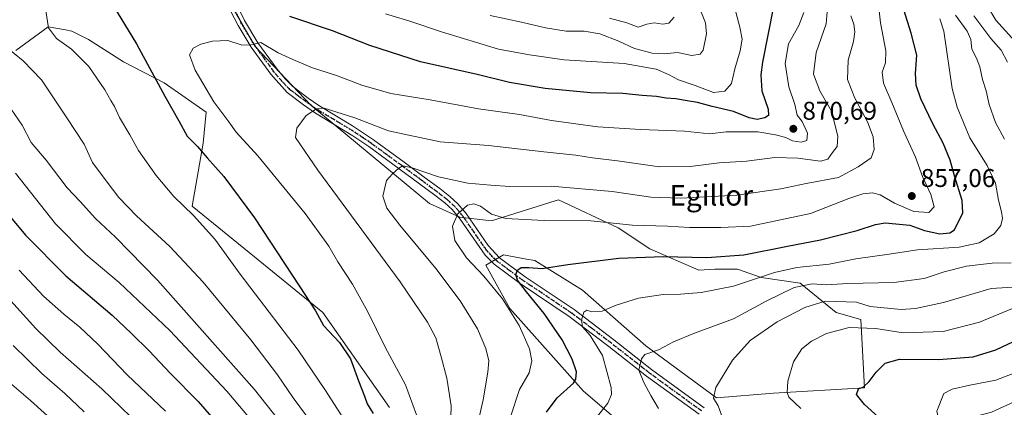
# Model space of a CAD drawing. Units: metres. Extents: x 593458 to 596895, y 4754516 to 4756876.
# Drawn here: x 594311 to 594696, y 4755245 to 4755396 of the extents above; entities that cross this region are included whole.
import ezdxf
from ezdxf.enums import TextEntityAlignment as Align

# ---------------------------------------------------------------- set-up
doc = ezdxf.new("R2010")
doc.units = ezdxf.units.M
doc.header["$MEASUREMENT"] = 0
doc.linetypes.add('DGN Style 4', pattern=[2.638475, 1.318413, -0.659207, 0.001648, -0.659207])
doc.linetypes.add('DGN Style 5', pattern=[1.153612, 0.494405, -0.659207])
for name, color, linetype, lineweight in [('Arbolado forestal CxS', 92, 'Continuous', 0), ('Cementerio Cxs', 135, 'Continuous', 0), ('Curva de nivel maestra', 30, 'Continuous', 30), ('Curva de nivel normal', 30, 'Continuous', 0), ('Pista no pavimentada Cxs', 111, 'Continuous', 0), ('Pista no pavimentada eje', 91, 'DGN Style 4', 0), ('Prado CxS', 92, 'Continuous', 0), ('Punto de cota en terreno', 7, 'Continuous', 0), ('Ruta', 7, 'DGN Style 5', 30), ('Rótulo de punto de cota en terreno', 7, 'Continuous', 0), ('Texto cartográfico', 7, 'Continuous', 0)]:
    doc.layers.add(name, color=color, linetype=linetype, lineweight=lineweight)
doc.styles.add('Style-Arial', font='txt')

# ---------------------------------------------------------------- blocks, each defined once
blk = doc.blocks.new('*U23')
at = {"layer": 'Arbolado forestal CxS', "color": 92, "linetype": 'Continuous', "lineweight": 0}
blk.add_polyline3d([(594309.5775, 4755383.9174, 884.4223), (594322.2324, 4755393.197, 880.1863), (594329.0917, 4755391.9865, 878.9673), (594331.5178, 4755391.5583, 878.6337), (594338.0728, 4755388.2809, 878.1839), (594351.7281, 4755379.5415, 877.3675), (594367.5685, 4755371.3481, 874.2389), (594383.9547, 4755359.8777, 871.7312), (594382.8621, 4755347.861, 874.0679), (594378.4919, 4755323.2811, 879.2655), (594400.7244, 4755305.1383, 877.7078), (594429.5662, 4755281.7905, 874.6462), (594455.6616, 4755244.7067, 872.9257)], dxfattribs=at)
blk = doc.blocks.new('5PATER')
at = {"layer": 'Cementerio Cxs', "linetype": 'Continuous', "lineweight": 0}
h = blk.add_hatch(color=51, dxfattribs=at)
edge = h.paths.add_edge_path()
edge.add_ellipse((0, 0), major_axis=(-0.11, -0.111), ratio=0.999422, start_angle=0, end_angle=360)

msp = doc.modelspace()

# ---------------------------------------------------------------- linework, layer by layer
at = {"layer": 'Arbolado forestal CxS', "color": 92, "linetype": 'Continuous', "lineweight": 0}
for points in [[(594549.5085, 4755235.5995, 842.5232), (594531.3465, 4755251.0267, 849.4013), (594502.6133, 4755283.3379, 854.8578), (594493.3105, 4755300.2527, 853.127), (594500.2023, 4755304.2307, 852.2936), (594509.1697, 4755302.5727, 851.7321), (594512.3287, 4755301.9887, 851.4493), (594531.0327, 4755290.3839, 847.8339), (594555.6963, 4755268.7661, 841.3844), (594583.3239, 4755248.4491, 835.2574), (594605.6969, 4755250.3089, 831.2874), (594641.2235, 4755252.2723, 825.2461), (594639.7065, 4755279.0427, 832.3957), (594630.0915, 4755281.7895, 833.6519), (594616.0981, 4755293.2385, 842.4037), (594600.8039, 4755295.4233, 846.2733), (594591.5183, 4755298.7009, 848.7793), (594582.7785, 4755298.7009, 848.8337), (594576.5279, 4755298.2707, 848.8337), (594557.2989, 4755306.5115, 852.1025), (594544.9379, 4755314.7517, 854.9941), (594521.5891, 4755325.7395, 858.6743), (594520.3907, 4755325.3613, 858.518), (594495.4929, 4755317.4989, 854.6168), (594483.1315, 4755318.8727, 855.1756), (594471.2719, 4755324.2397, 857.7135), (594424.9215, 4755362.6085, 865.8322), (594403.0729, 4755385.5497, 870.3482), (594388.3251, 4755411.2217, 875.8412)], [(594388.3251, 4755411.2217, 875.8412), (594403.0729, 4755385.5497, 870.3482), (594424.9215, 4755362.6085, 865.8322), (594471.2719, 4755324.2397, 857.7135), (594483.1315, 4755318.8727, 855.1756), (594495.4929, 4755317.4989, 854.6168), (594520.3907, 4755325.3613, 858.518), (594521.5891, 4755325.7395, 858.6743), (594544.9379, 4755314.7517, 854.9941), (594557.2989, 4755306.5115, 852.1025), (594576.5279, 4755298.2707, 848.8337), (594582.7785, 4755298.7009, 848.8337), (594591.5183, 4755298.7009, 848.7793), (594600.8039, 4755295.4233, 846.2733), (594616.0981, 4755293.2385, 842.4037), (594630.0915, 4755281.7895, 833.6519), (594639.7065, 4755279.0427, 832.3957), (594641.2235, 4755252.2723, 825.2461), (594605.6969, 4755250.3089, 831.2874), (594583.3239, 4755248.4491, 835.2574), (594555.6963, 4755268.7661, 841.3844), (594531.0327, 4755290.3839, 847.8339), (594512.3287, 4755301.9887, 851.4493), (594509.1697, 4755302.5727, 851.7321), (594500.2023, 4755304.2307, 852.2936), (594493.3105, 4755300.2527, 853.127), (594502.6133, 4755283.3379, 854.8578), (594531.3465, 4755251.0267, 849.4013), (594549.5085, 4755235.5995, 842.5232)], [(594309.5775, 4755383.9174, 884.4223), (594322.2324, 4755393.197, 880.1863), (594329.0917, 4755391.9865, 878.9673), (594331.5178, 4755391.5583, 878.6337), (594338.0728, 4755388.2809, 878.1839), (594351.7281, 4755379.5415, 877.3675), (594367.5685, 4755371.3481, 874.2389), (594383.9547, 4755359.8777, 871.7312), (594382.8621, 4755347.861, 874.0679), (594378.4919, 4755323.2811, 879.2655), (594400.7244, 4755305.1383, 877.7078), (594429.5662, 4755281.7905, 874.6462), (594455.6616, 4755244.7067, 872.9257)]]:
    msp.add_polyline3d(points, dxfattribs=at)
at = {"layer": 'Curva de nivel maestra', "color": 30, "linetype": 'Continuous', "lineweight": 30, "flags": 128}
for points, elevation in [([(594347.85, 4755401.3101), (594356.79, 4755386.5301), (594367.85, 4755366.1801), (594373.29, 4755356.4601), (594376.58, 4755350.4801), (594380.6, 4755346.4501), (594384.4, 4755342.0601), (594390.95, 4755334.8001), (594402.84, 4755318.6801), (594420.54, 4755291.8001), (594426.73, 4755282.3201), (594429.77, 4755276.7101), (594436.03, 4755270.0501), (594440.38, 4755263.6501), (594443.52, 4755255.1101), (594445.84, 4755249.0701), (594446.91, 4755246.0301), (594449.26, 4755242.2901)], 875), ([(594605.7, 4755401.1001), (594601.39, 4755379.4401), (594600.71, 4755374.4701), (594601.13, 4755368.2701), (594603.52, 4755361.0801), (594603.64, 4755358.5701), (594602.29, 4755357.7001), (594599.29, 4755357.0201), (594596.12, 4755357.7101), (594590.06, 4755360.1801), (594581.63, 4755362.1101), (594575.99, 4755363.6201), (594571.12, 4755364.4301), (594567.48, 4755365.1601), (594563.66, 4755365.3601), (594559.93, 4755365.9701), (594554.35, 4755366.3801), (594546.8, 4755367.1601), (594534.08, 4755367.4501), (594516.4, 4755369.1001), (594502.52, 4755371.5001), (594489.91, 4755374.5301), (594467.7, 4755379.6001), (594447.93, 4755385.9601), (594433.37, 4755391.6401), (594416.74, 4755397.2501)], 875), ([(594516.91, 4755242.8901), (594521.1, 4755248.4401), (594527.45, 4755254.1101), (594528.45, 4755255.6801), (594528.65, 4755258.5501), (594527.04, 4755263.5401), (594523.09, 4755271.1101), (594516.07, 4755281.3401), (594509.08, 4755289.7401), (594505.64, 4755294.4101), (594505, 4755296.5801), (594505.56, 4755298.2901), (594507.04, 4755299.2801), (594510.11, 4755299.3101), (594515.22, 4755298.9201), (594525.28, 4755300.4801), (594545.25, 4755302.9301), (594562.58, 4755303.5401), (594579.62, 4755303.2101), (594594.07, 4755304.2001), (594611.07, 4755307.6601), (594624, 4755310.0601), (594638.34, 4755313.6701), (594645.54, 4755316.1101), (594649.23, 4755316.6901), (594658.93, 4755315.8101), (594664.68, 4755313.7701), (594670.6, 4755312.4701), (594674.57, 4755312.8301), (594676.33, 4755313.9701), (594679.57, 4755320.5901), (594679.28, 4755325.4801), (594676.32, 4755335.0201), (594674.66, 4755341.1901), (594671.98, 4755347.7801), (594667.86, 4755355.3501), (594663.2, 4755365.1101), (594661.35, 4755370.4401), (594661.11, 4755375.0401), (594661.59, 4755382.1901), (594659.38, 4755390.7101), (594656.62, 4755399.8301)], 850), ([(594296.49, 4755332.0801), (594313.37, 4755311.9301), (594329.15, 4755296.0701), (594347.31, 4755280.6801), (594354.85, 4755273.5501), (594361.75, 4755266.7801), (594370.06, 4755257.9501), (594380.82, 4755246.9401), (594399.93, 4755225.1501)], 900), ([(594653.18, 4755235.0001), (594641.17, 4755245.8601), (594638.12, 4755249.7701), (594638.81, 4755251.9601), (594640.81, 4755252.7701), (594642.98, 4755254.7701), (594645.71, 4755258.4401), (594649.31, 4755262.0201), (594654.86, 4755263.5201), (594670.05, 4755263.4201), (594683.65, 4755264.4701), (594692.51, 4755267.1501), (594706.25, 4755273.6801)], 825)]:
    msp.add_lwpolyline(points, dxfattribs=dict(at, elevation=elevation))
at = {"layer": 'Curva de nivel normal', "color": 30, "linetype": 'Continuous', "lineweight": 0, "flags": 128}
for points, elevation in [([(594573.33, 4755409.11), (594579.04, 4755394.71), (594579.47, 4755390.47), (594578.22, 4755384.05), (594576.95, 4755382.51), (594573.7, 4755382.01), (594568.13, 4755383.17), (594562.98, 4755382.68), (594558.2, 4755382.9), (594551.36, 4755384.73), (594545.19, 4755387.56), (594537.8, 4755390.5), (594531.64, 4755391.47), (594524.61, 4755391.52), (594516.52, 4755392.76), (594507.24, 4755394.96), (594494.94, 4755397.64)], 885), ([(594627, 4755403.82), (594626.17, 4755394.31), (594622.36, 4755383.16), (594621.32, 4755374.77), (594623.76, 4755368.23), (594628.25, 4755360.34), (594630.77, 4755350.57), (594630.56, 4755346.52), (594628.68, 4755344.2), (594626.89, 4755341.5), (594624.03, 4755340.83), (594615.09, 4755341.95), (594606.14, 4755342.17), (594595.1, 4755340.8), (594584.39, 4755340.08), (594573.07, 4755338.68), (594561.07, 4755338.63), (594544.66, 4755340.91), (594534.89, 4755342.08), (594528.46, 4755343.16), (594515.9, 4755344.43), (594494.33, 4755346.87), (594475.44, 4755348.32), (594455.19, 4755352.58), (594442.1, 4755357.66), (594430.07, 4755361.4), (594427.15, 4755361.15), (594423.07, 4755358.65), (594419.36, 4755353.61), (594418.88, 4755350.03), (594427.56, 4755337.32), (594459.84, 4755293.73), (594470.47, 4755277.92), (594473.69, 4755271.85), (594475.84, 4755264.44), (594478.07, 4755256.06), (594479.68, 4755245.31), (594479.45, 4755236.58)], 865), ([(594589.94, 4755402.77), (594592.48, 4755393.11), (594593.35, 4755388.44), (594592.58, 4755383.77), (594590.52, 4755376.77), (594589.21, 4755371.02), (594586.59, 4755368.15), (594582.26, 4755367.55), (594575.07, 4755370.27), (594568.46, 4755372.51), (594564.58, 4755374.62), (594559.75, 4755376.61), (594547.35, 4755378.84), (594523.82, 4755380.28), (594510.27, 4755382.24), (594498.16, 4755384.51), (594475.88, 4755391.25), (594463.18, 4755395.54), (594454, 4755398.2)], 880), ([(594646.82, 4755400.59), (594647.39, 4755394.72), (594649.52, 4755383.88), (594649.43, 4755379.13), (594648.13, 4755375.5), (594648.63, 4755371.16), (594651.88, 4755363.66), (594656.37, 4755352.63), (594661.16, 4755342.29), (594663.8, 4755334.83), (594667.11, 4755327.76), (594668.45, 4755322.91), (594666.27, 4755320.79), (594660.46, 4755321.17), (594652.93, 4755324.43), (594647.37, 4755327.67), (594644.36, 4755328.37), (594640.57, 4755328.06), (594635.03, 4755326.2), (594620.06, 4755320.42), (594596.68, 4755315.44), (594585.11, 4755314.86), (594572.81, 4755314.94), (594564.24, 4755315.43), (594550.6, 4755315.84), (594534.24, 4755317.49), (594516.05, 4755317.67), (594501.08, 4755318.38), (594495.47, 4755320.07), (594491.22, 4755323.26), (594488.57, 4755324.18), (594486.06, 4755323.56), (594482.35, 4755320.24), (594480.28, 4755315.44), (594481.17, 4755309.87), (594485.7, 4755303.06), (594492.52, 4755295.88), (594499.73, 4755287.11), (594506.28, 4755276.66), (594510.31, 4755267.56), (594511.22, 4755262.88), (594510.14, 4755258.22), (594506.4, 4755251.74), (594502.87, 4755240.99)], 855), ([(594689.21, 4755401.25), (594692.5, 4755395.77), (594702.52, 4755384.69)], 830), ([(594321.36, 4755399.44), (594322.34, 4755392.81), (594325.55, 4755388.69), (594331.36, 4755384.5), (594338.18, 4755377.66), (594344.45, 4755368.59), (594346.7, 4755364.48), (594348.19, 4755362.08), (594350.07, 4755357.76), (594354.11, 4755351.04), (594357.59, 4755344.96), (594364.44, 4755335.14), (594371.37, 4755327.03), (594379.07, 4755319.62), (594387.43, 4755310.35), (594397.25, 4755296.64), (594419.92, 4755267.05), (594430.67, 4755251.36), (594441.86, 4755233.92)], 880), ([(594617.45, 4755398.77), (594615.56, 4755393.77), (594611.56, 4755386.59), (594610.16, 4755378.84), (594611.68, 4755369.74), (594614.03, 4755362.86), (594614.9, 4755358.74), (594616.83, 4755356.3), (594618.92, 4755351.72), (594618.6, 4755348.84), (594616.42, 4755348.19), (594613.07, 4755348.66), (594610.5, 4755350), (594606.46, 4755351.11), (594599.46, 4755352.16), (594587.16, 4755352.19), (594580.72, 4755351.49), (594570.81, 4755352.53), (594553.63, 4755353.08), (594537.02, 4755354.14), (594518.95, 4755356.65), (594506.34, 4755359.04), (594490.38, 4755361.2), (594471.53, 4755364.74), (594456.07, 4755367.21), (594444.84, 4755370.43), (594434.88, 4755374.22), (594425.52, 4755377.22), (594417.8, 4755380.46), (594412.15, 4755383.05), (594405.41, 4755387.08), (594400.97, 4755386.09), (594397.64, 4755386.18), (594392.44, 4755387.81), (594386.44, 4755387.64), (594381.92, 4755386.43), (594378.92, 4755384.86), (594377.47, 4755382.27), (594379.69, 4755376.26), (594387.03, 4755363.88), (594392.85, 4755356.09), (594395.67, 4755352.04), (594404.19, 4755342.89), (594422.66, 4755320.36), (594431.93, 4755307.63), (594435.47, 4755301.5), (594441.12, 4755292.82), (594447.12, 4755282.04), (594453.94, 4755268.16), (594461.89, 4755253.47), (594466.1, 4755241.8)], 870), ([(594635.83, 4755397.48), (594636.96, 4755394.23), (594637.4, 4755391.27), (594636.86, 4755387.51), (594634.84, 4755380.22), (594634.6, 4755372.68), (594637.39, 4755365.38), (594642.42, 4755356.08), (594644.54, 4755350.24), (594645.02, 4755345.36), (594643.81, 4755342.14), (594638.74, 4755338.54), (594631.07, 4755334.46), (594618.36, 4755332.1), (594608.53, 4755329.99), (594591.29, 4755327.55), (594569.48, 4755326.32), (594557.7, 4755326.73), (594542.64, 4755328.89), (594518.8, 4755331.07), (594502.59, 4755330.92), (594495.14, 4755331.42), (594486.26, 4755332.17), (594474.74, 4755334.62), (594464.41, 4755338.19), (594460.86, 4755338.95), (594459.24, 4755338.06), (594456.8, 4755335.81), (594454.43, 4755333.28), (594453.07, 4755327.11), (594454.61, 4755322.49), (594459.7, 4755315.76), (594473.66, 4755298.93), (594483.25, 4755286.23), (594489.98, 4755275.3), (594493.3, 4755267.7), (594494.41, 4755262.92), (594494.06, 4755258.44), (594492.18, 4755247.68), (594490.38, 4755239.72)], 860), ([(594670.65, 4755396.33), (594672.16, 4755391.53), (594675.45, 4755369.15), (594677.37, 4755361.81), (594682.37, 4755349.88), (594689.14, 4755339.07), (594692.41, 4755332.22), (594693.58, 4755325.6), (594694.77, 4755321.07), (594695.08, 4755318.36), (594694.48, 4755315.65), (594691.89, 4755312.4), (594686.02, 4755308.9), (594678.11, 4755307.18), (594661.95, 4755306.18), (594649.96, 4755304.4), (594637.74, 4755302.65), (594627.41, 4755300.64), (594614.73, 4755299.3), (594606.05, 4755297.31), (594590.07, 4755291.97), (594577.44, 4755289.53), (594569.32, 4755288.84), (594562.52, 4755288.74), (594552.95, 4755287.32), (594544.18, 4755284.54), (594538.75, 4755282.28), (594534.67, 4755282.02), (594532.77, 4755282.68), (594531.54, 4755281.86), (594530.58, 4755278.74), (594531.03, 4755276.12), (594534.04, 4755272.7), (594538.8, 4755264.93), (594542.16, 4755252.44), (594542.31, 4755249.69), (594540.96, 4755246.31), (594536.39, 4755240.6)], 845), ([(594566.79, 4755397), (594564.78, 4755394.62), (594562.41, 4755394.27), (594559.02, 4755394.72), (594556.18, 4755394.18), (594552.74, 4755393.12), (594548.29, 4755394.72), (594541.58, 4755396.58)], 890), ([(594676.68, 4755397.77), (594681.34, 4755391.47), (594682.76, 4755388.2), (594683.1, 4755384.47), (594684.95, 4755380.98), (594686.25, 4755377.56), (594687.27, 4755372.7), (594688.76, 4755368.23), (594689.86, 4755362.85), (594692.39, 4755355.86), (594695.86, 4755349.34)], 840), ([(594683.84, 4755397.54), (594690.59, 4755388.63), (594694.57, 4755384.1), (594697.04, 4755379.4)], 835), ([(594305.46, 4755385.71), (594312.49, 4755379.94), (594319.67, 4755372.53), (594329.55, 4755357.64), (594336.36, 4755347.39), (594339.62, 4755340.32), (594344.95, 4755333.16), (594349.85, 4755326.59), (594356.79, 4755319.41), (594369.79, 4755307.46), (594382.87, 4755293.51), (594401.4, 4755271.1), (594411.86, 4755257.39), (594418.03, 4755248.4), (594430.17, 4755231.87)], 885), ([(594301.93, 4755369.44), (594312.14, 4755354.77), (594315.56, 4755348.12), (594321.43, 4755341.15), (594329.62, 4755330.32), (594334.7, 4755325.06), (594340.72, 4755318.42), (594348.62, 4755311.17), (594364.95, 4755294.38), (594402.82, 4755251.7), (594429.01, 4755218.61)], 890), ([(594309.55, 4755336.12), (594325.18, 4755316.34), (594336.97, 4755304.3), (594350.05, 4755293.44), (594369.75, 4755274.75), (594392.09, 4755251.1), (594406.21, 4755234.28)], 895), ([(594698.46, 4755301.16), (594691.08, 4755301.02), (594681.1, 4755299.75), (594672.32, 4755297.59), (594664.56, 4755295.05), (594652.62, 4755293.48), (594634.62, 4755293.11), (594626.39, 4755292.56), (594620.7, 4755292.92), (594613.74, 4755291.52), (594602.81, 4755286.16), (594590.03, 4755279.2), (594574.78, 4755273.72), (594566.62, 4755270.23), (594560.71, 4755267.14), (594555.31, 4755265.35), (594554.08, 4755263.62), (594553.06, 4755259.21), (594554.93, 4755254.39), (594557.74, 4755249.37), (594560.76, 4755244.25)], 840), ([(594310.93, 4755298.3), (594320.46, 4755288.16), (594328.37, 4755281.07), (594334.65, 4755276.02), (594341.63, 4755269.34), (594353.1, 4755257.47), (594368.16, 4755243.19)], 905), ([(594701.4, 4755291.73), (594690.67, 4755291.11), (594672.08, 4755285.69), (594661.11, 4755283.27), (594655.57, 4755282.89), (594643.37, 4755284.01), (594638, 4755285.7), (594625.83, 4755286.14), (594617.93, 4755283.72), (594607.02, 4755278.09), (594596.58, 4755270.77), (594589.62, 4755263.11), (594583.1, 4755252.44), (594582.21, 4755248.31), (594583.96, 4755245.27), (594585.55, 4755240.98)], 835), ([(594307.64, 4755286.34), (594317.46, 4755275.49), (594326.94, 4755266.3), (594343.2, 4755251.9), (594354.5, 4755241.06)], 910), ([(594699.01, 4755283.31), (594686.09, 4755277.99), (594671.91, 4755274.29), (594656.28, 4755273.83), (594645.57, 4755275.44), (594635.14, 4755275.89), (594626.4, 4755273.56), (594620.47, 4755270.56), (594616.72, 4755267.59), (594613.5, 4755262.46), (594611.28, 4755254.98), (594611.04, 4755250.54), (594611.67, 4755248.7), (594616.28, 4755244.31)], 830), ([(594308.65, 4755268.85), (594319.85, 4755257.89), (594328.71, 4755250.08), (594336.3, 4755243)], 915), ([(594705, 4755260.13), (594692.56, 4755255.36), (594682.36, 4755253.38), (594675.44, 4755251.78), (594672.19, 4755250.15), (594669.5, 4755243.2), (594670.42, 4755239.27), (594672.8, 4755234.79), (594677.1, 4755229.83), (594683.61, 4755221.32), (594692.24, 4755207.94), (594696.51, 4755198.25)], 820), ([(594304.38, 4755256.81), (594315.39, 4755247.35), (594328.73, 4755235.31)], 920), ([(594696, 4755224.97), (594689.28, 4755232.63), (594685.66, 4755236.12), (594682.85, 4755240.47), (594684.43, 4755241.21), (594690.77, 4755242.79), (594710.22, 4755251.65)], 815)]:
    msp.add_lwpolyline(points, dxfattribs=dict(at, elevation=elevation))
at = {"layer": 'Pista no pavimentada Cxs', "color": 111, "linetype": 'Continuous', "lineweight": 0}
for points in [[(594576.5501, 4755242.0201, 841.4738), (594556.0401, 4755256.9401, 847.3038), (594541.3601, 4755268.4601, 845.2454), (594525.8401, 4755280.2201, 848.8953), (594506.7201, 4755293.0201, 854.0081), (594496.4501, 4755300.6301, 854.9523), (594492.9601, 4755304.1401, 856.2956), (594483.1701, 4755318.1401, 854.9059), (594480.0401, 4755321.9001, 855.914), (594477.1801, 4755324.5001, 856.9831), (594473.2801, 4755327.5001, 857.7326), (594467.2801, 4755331.9801, 859.7433), (594459.4401, 4755337.7401, 861.9406), (594447.5401, 4755346.4401, 862.838), (594441.3101, 4755350.6401, 865.3228), (594426.6601, 4755359.4601, 866.0199), (594421.9801, 4755362.7101, 866.0833), (594415.6101, 4755367.5301, 867.2146), (594409.1901, 4755374.6601, 868.7378), (594401.5301, 4755385.2201, 871.554), (594396.4401, 4755393.6601, 872.3906), (594387.2301, 4755411.5601, 877.6675)], [(594576.5501, 4755242.0201, 841.4738), (594556.0401, 4755256.9401, 847.3038), (594541.3601, 4755268.4601, 845.2454), (594525.8401, 4755280.2201, 848.8953), (594506.7201, 4755293.0201, 854.0081), (594496.4501, 4755300.6301, 854.9523), (594492.9601, 4755304.1401, 856.2956), (594483.1701, 4755318.1401, 854.9059), (594480.0401, 4755321.9001, 855.914), (594477.1801, 4755324.5001, 856.9831), (594473.2801, 4755327.5001, 857.7326), (594467.2801, 4755331.9801, 859.7433), (594459.4401, 4755337.7401, 861.9406), (594447.5401, 4755346.4401, 862.838), (594441.3101, 4755350.6401, 865.3228), (594426.6601, 4755359.4601, 866.0199), (594421.9801, 4755362.7101, 866.0833), (594415.6101, 4755367.5301, 867.2146), (594409.1901, 4755374.6601, 868.7378), (594401.5301, 4755385.2201, 871.554), (594396.4401, 4755393.6601, 872.3906), (594387.2301, 4755411.5601, 877.6675)], [(594392.4201, 4755408.9101, 880.756), (594399.0101, 4755395.6601, 873.9815), (594404.2101, 4755387.0001, 874.3543), (594411.7001, 4755376.6901, 868.9418), (594414.8301, 4755372.8401, 868.2227), (594417.8001, 4755369.9101, 867.5575), (594423.8701, 4755365.3101, 866.7399), (594427.9501, 4755362.4601, 867.0578), (594441.1801, 4755354.5201, 870.0663), (594449.3901, 4755349.0701, 864.874), (594461.3401, 4755340.3401, 863.9288), (594469.1901, 4755334.5701, 862.1127), (594475.2201, 4755330.0701, 861.135), (594479.2401, 4755326.9701, 857.9909), (594482.3701, 4755324.1301, 856.6958), (594485.5201, 4755320.3601, 855.1028), (594494.1401, 4755307.9001, 855.9495), (594498.5601, 4755303.0601, 852.9144), (594508.5701, 4755295.6501, 851.7375), (594527.7001, 4755282.8401, 846.75), (594543.3201, 4755271.0101, 843.908), (594557.9801, 4755259.5101, 842.4482), (594578.4901, 4755244.5901, 838.1844)], [(594392.4201, 4755408.9101, 880.756), (594399.0101, 4755395.6601, 873.9815), (594404.2101, 4755387.0001, 874.3543), (594411.7001, 4755376.6901, 868.9418), (594414.8301, 4755372.8401, 868.2227), (594417.8001, 4755369.9101, 867.5575), (594423.8701, 4755365.3101, 866.7399), (594427.9501, 4755362.4601, 867.0578), (594441.1801, 4755354.5201, 870.0663), (594449.3901, 4755349.0701, 864.874), (594461.3401, 4755340.3401, 863.9288), (594469.1901, 4755334.5701, 862.1127), (594475.2201, 4755330.0701, 861.135), (594479.2401, 4755326.9701, 857.9909), (594482.3701, 4755324.1301, 856.6958), (594485.5201, 4755320.3601, 855.1028), (594494.1401, 4755307.9001, 855.9495), (594498.5601, 4755303.0601, 852.9144), (594508.5701, 4755295.6501, 851.7375), (594527.7001, 4755282.8401, 846.75), (594543.3201, 4755271.0101, 843.908), (594557.9801, 4755259.5101, 842.4482), (594578.4901, 4755244.5901, 838.1844)]]:
    msp.add_polyline3d(points, dxfattribs=at)
at = {"layer": 'Pista no pavimentada eje', "color": 91, "linetype": 'DGN Style 4', "lineweight": 0}
msp.add_polyline3d([(594577.5201, 4755243.3051, 839.0714), (594557.0101, 4755258.2251, 844.4095), (594542.3401, 4755269.7351, 844.2176), (594534.5801, 4755275.6151, 846.9191), (594526.7701, 4755281.5301, 847.494), (594507.6451, 4755294.3351, 852.5823), (594502.6401, 4755298.0401, 852.6004), (594497.5051, 4755301.8451, 853.3321), (594495.7601, 4755303.6001, 854.446), (594493.5501, 4755306.0201, 855.8977), (594488.6551, 4755313.0201, 856.1293), (594484.3451, 4755319.2501, 854.9762), (594482.7801, 4755321.1301, 855.3788), (594481.2051, 4755323.0151, 856.0877), (594478.2101, 4755325.7351, 857.371), (594476.2001, 4755327.2851, 857.7285), (594474.2501, 4755328.7851, 859.2762), (594468.2351, 4755333.2751, 860.752), (594460.3901, 4755339.0401, 862.8616), (594454.4401, 4755343.3901, 862.8711), (594448.4651, 4755347.7551, 863.2701), (594445.3501, 4755349.8551, 864.2422), (594441.2451, 4755352.5801, 866.4134), (594433.9201, 4755356.9901, 874.2378), (594427.3051, 4755360.9601, 866.147), (594424.9651, 4755362.5851, 866.1159), (594422.9251, 4755364.0101, 866.3348), (594419.8901, 4755366.3101, 866.8373), (594416.7051, 4755368.7201, 867.293), (594415.2201, 4755370.1851, 867.7216), (594412.0101, 4755373.7501, 868.2875), (594410.4451, 4755375.6751, 868.7843), (594406.6151, 4755380.9551, 871.2228), (594402.8701, 4755386.1101, 872.4745), (594400.3251, 4755390.3301, 873.8922), (594397.7251, 4755394.6601, 872.7874), (594394.4301, 4755401.2851, 874.3125)], dxfattribs=at)
at = {"layer": 'Prado CxS', "color": 92, "linetype": 'Continuous', "lineweight": 0}
for points in [[(594388.3251, 4755411.2217, 875.8412), (594403.0729, 4755385.5497, 870.3482), (594424.9215, 4755362.6085, 865.8322), (594471.2719, 4755324.2397, 857.7135), (594483.1315, 4755318.8727, 855.1756), (594495.4929, 4755317.4989, 854.6168), (594520.3907, 4755325.3613, 858.518), (594521.5891, 4755325.7395, 858.6743), (594544.9379, 4755314.7517, 854.9941), (594557.2989, 4755306.5115, 852.1025), (594576.5279, 4755298.2707, 848.8337), (594582.7785, 4755298.7009, 848.8337), (594591.5183, 4755298.7009, 848.7793), (594600.8039, 4755295.4233, 846.2733), (594616.0981, 4755293.2385, 842.4037), (594630.0915, 4755281.7895, 833.6519), (594639.7065, 4755279.0427, 832.3957), (594641.2235, 4755252.2723, 825.2461), (594605.6969, 4755250.3089, 831.2874), (594583.3239, 4755248.4491, 835.2574), (594555.6963, 4755268.7661, 841.3844), (594531.0327, 4755290.3839, 847.8339), (594512.3287, 4755301.9887, 851.4493), (594509.1697, 4755302.5727, 851.7321), (594500.2023, 4755304.2307, 852.2936), (594493.3105, 4755300.2527, 853.127), (594502.6133, 4755283.3379, 854.8578), (594531.3465, 4755251.0267, 849.4013), (594549.5085, 4755235.5995, 842.5232)], [(594388.3251, 4755411.2217, 875.8412), (594403.0729, 4755385.5497, 870.3482), (594424.9215, 4755362.6085, 865.8322), (594471.2719, 4755324.2397, 857.7135), (594483.1315, 4755318.8727, 855.1756), (594495.4929, 4755317.4989, 854.6168), (594520.3907, 4755325.3613, 858.518), (594521.5891, 4755325.7395, 858.6743), (594544.9379, 4755314.7517, 854.9941), (594557.2989, 4755306.5115, 852.1025), (594576.5279, 4755298.2707, 848.8337), (594582.7785, 4755298.7009, 848.8337), (594591.5183, 4755298.7009, 848.7793), (594600.8039, 4755295.4233, 846.2733), (594616.0981, 4755293.2385, 842.4037), (594630.0915, 4755281.7895, 833.6519), (594639.7065, 4755279.0427, 832.3957), (594641.2235, 4755252.2723, 825.2461), (594605.6969, 4755250.3089, 831.2874), (594583.3239, 4755248.4491, 835.2574), (594555.6963, 4755268.7661, 841.3844), (594531.0327, 4755290.3839, 847.8339), (594512.3287, 4755301.9887, 851.4493), (594509.1697, 4755302.5727, 851.7321), (594500.2023, 4755304.2307, 852.2936), (594493.3105, 4755300.2527, 853.127), (594502.6133, 4755283.3379, 854.8578), (594531.3465, 4755251.0267, 849.4013), (594549.5085, 4755235.5995, 842.5232)], [(594455.6616, 4755244.7067, 872.9257), (594429.5662, 4755281.7905, 874.6462), (594400.7244, 4755305.1383, 877.7078), (594378.4919, 4755323.2811, 879.2655), (594382.8621, 4755347.861, 874.0679), (594383.9547, 4755359.8777, 871.7312), (594367.5685, 4755371.3481, 874.2389), (594351.7281, 4755379.5415, 877.3675), (594338.0728, 4755388.2809, 878.1839), (594331.5178, 4755391.5583, 878.6337), (594329.0917, 4755391.9865, 878.9673), (594322.2324, 4755393.197, 880.1863), (594309.5775, 4755383.9174, 884.4223)], [(594309.5775, 4755383.9174, 884.4223), (594322.2324, 4755393.197, 880.1863), (594329.0917, 4755391.9865, 878.9673), (594331.5178, 4755391.5583, 878.6337), (594338.0728, 4755388.2809, 878.1839), (594351.7281, 4755379.5415, 877.3675), (594367.5685, 4755371.3481, 874.2389), (594383.9547, 4755359.8777, 871.7312), (594382.8621, 4755347.861, 874.0679), (594378.4919, 4755323.2811, 879.2655), (594400.7244, 4755305.1383, 877.7078), (594429.5662, 4755281.7905, 874.6462), (594455.6616, 4755244.7067, 872.9257)]]:
    msp.add_polyline3d(points, dxfattribs=at)
at = {"layer": 'Ruta', "color": 7, "linetype": 'DGN Style 5', "lineweight": 30}
msp.add_polyline3d([(594577.5201, 4755243.3051, 839.0714), (594557.0101, 4755258.2251, 844.4095), (594542.3401, 4755269.7351, 844.2176), (594534.5801, 4755275.6151, 846.9191), (594526.7701, 4755281.5301, 847.494), (594507.6451, 4755294.3351, 852.5823), (594502.6401, 4755298.0401, 852.6004), (594497.5051, 4755301.8451, 853.3321), (594495.7601, 4755303.6001, 854.446), (594493.5501, 4755306.0201, 855.8977), (594488.6551, 4755313.0201, 856.1293), (594484.3451, 4755319.2501, 854.9762), (594482.7801, 4755321.1301, 855.3788), (594481.2051, 4755323.0151, 856.0877), (594478.2101, 4755325.7351, 857.371), (594476.2001, 4755327.2851, 857.7285), (594474.2501, 4755328.7851, 859.2762), (594468.2351, 4755333.2751, 860.752), (594460.3901, 4755339.0401, 862.8616), (594454.4401, 4755343.3901, 862.8711), (594448.4651, 4755347.7551, 863.2701), (594445.3501, 4755349.8551, 864.2422), (594441.2451, 4755352.5801, 866.4134), (594433.9201, 4755356.9901, 874.2378), (594427.3051, 4755360.9601, 866.147), (594424.9651, 4755362.5851, 866.1159), (594422.9251, 4755364.0101, 866.3348), (594419.8901, 4755366.3101, 866.8373), (594416.7051, 4755368.7201, 867.293), (594415.2201, 4755370.1851, 867.7216), (594412.0101, 4755373.7501, 868.2875), (594410.4451, 4755375.6751, 868.7843), (594406.6151, 4755380.9551, 871.2228), (594402.8701, 4755386.1101, 872.4745), (594400.3251, 4755390.3301, 873.8922), (594397.7251, 4755394.6601, 872.7874), (594394.4301, 4755401.2851, 874.3125)], dxfattribs=at)

# ---------------------------------------------------------------- block references
at = {"layer": 'Arbolado forestal CxS', "color": 92, "linetype": 'Continuous', "lineweight": 0}
msp.add_blockref('*U23', (0, 0), dxfattribs=at)
at = {"layer": 'Punto de cota en terreno', "color": 7, "linetype": 'Continuous', "lineweight": 0, "xscale": 10, "yscale": 10, "zscale": 10}
for p in [(594613.39, 4755353.41, 870.69), (594659.66, 4755327.18, 857.06)]:
    msp.add_blockref('5PATER', p, dxfattribs=at)

# ---------------------------------------------------------------- texts
at = {"layer": 'Rótulo de punto de cota en terreno', "color": 7, "linetype": 'Continuous', "lineweight": 0, "style": 'Style-Arial'}
for s, p in [('870,69', (594616.9178, 4755356.9378)), ('857,06', (594663.1878, 4755330.7078))]:
    msp.add_text(s, height=7, dxfattribs=at).set_placement(p)
at = {"layer": 'Texto cartográfico', "color": 7, "linetype": 'Continuous', "lineweight": 0, "style": 'Style-Arial'}
msp.add_text('Egillor', height=8, dxfattribs=at).set_placement((594581.3345, 4755327.4501), align=Align.MIDDLE_CENTER)

doc.saveas('drawing.dxf')
